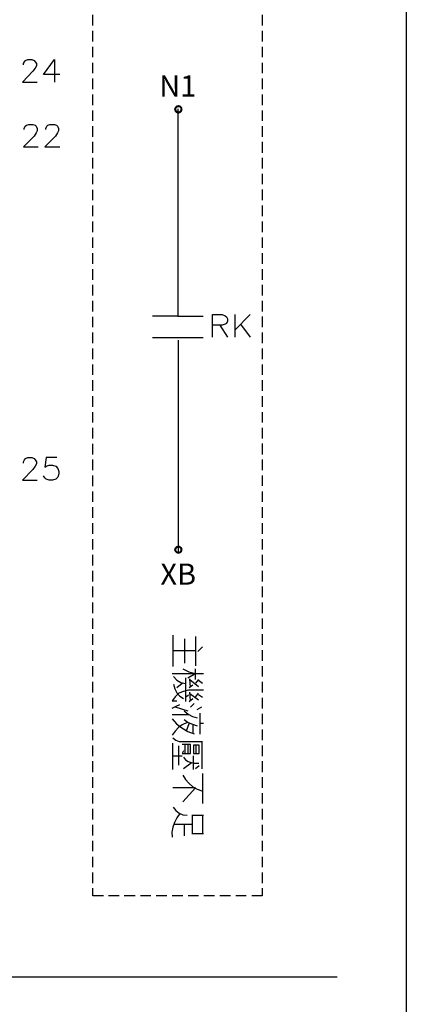
# Model space of a CAD drawing. Units: millimetres. Extents: x 2623 to 4662, y -1474 to 979.
# Drawn here: x 2879 to 2911, y -947 to -866 of the extents above; entities that cross this region are included whole.
import ezdxf
from ezdxf.enums import TextEntityAlignment as Align

# ---------------------------------------------------------------- set-up
doc = ezdxf.new("R2010")
doc.units = ezdxf.units.MM
doc.layers.add('H', color=7, linetype='Continuous')
doc.layers.add('P', color=7, linetype='Continuous')
doc.styles.add('CHINA', font='romans.shx', dxfattribs={"bigfont": 'chineset.shx'})

msp = doc.modelspace()

# ---------------------------------------------------------------- hatches: boundary and pattern name
at = {"layer": 'H', "linetype": 'Continuous'}
for points in [[(2891.945, -872.918), (2892.016, -872.76), (2892.157, -872.83), (2891.945, -872.918)], [(2891.945, -872.918), (2892.157, -872.83), (2892.139, -872.918), (2891.945, -872.918)], [(2892.016, -873.112), (2891.945, -872.918), (2892.139, -872.918), (2892.016, -873.112)], [(2892.228, -872.777), (2892.016, -872.76), (2892.139, -872.619), (2892.228, -872.777)], [(2892.157, -872.83), (2892.016, -872.76), (2892.228, -872.777), (2892.157, -872.83)], [(2892.016, -873.112), (2892.139, -872.918), (2892.157, -873.007), (2892.016, -873.112)], [(2892.139, -873.236), (2892.016, -873.112), (2892.157, -873.007), (2892.139, -873.236)], [(2892.316, -872.76), (2892.139, -872.619), (2892.316, -872.583), (2892.316, -872.76)], [(2892.228, -872.777), (2892.139, -872.619), (2892.316, -872.76), (2892.228, -872.777)], [(2892.139, -873.236), (2892.157, -873.007), (2892.228, -873.077), (2892.139, -873.236)], [(2892.316, -873.289), (2892.139, -873.236), (2892.228, -873.077), (2892.316, -873.289)], [(2892.316, -873.289), (2892.228, -873.077), (2892.316, -873.112), (2892.316, -873.289)], [(2892.404, -872.777), (2892.316, -872.583), (2892.475, -872.619), (2892.404, -872.777)], [(2892.404, -872.777), (2892.316, -872.76), (2892.316, -872.583), (2892.404, -872.777)], [(2892.475, -873.236), (2892.316, -873.112), (2892.404, -873.077), (2892.475, -873.236)], [(2892.316, -873.289), (2892.316, -873.112), (2892.475, -873.236), (2892.316, -873.289)], [(2892.457, -872.83), (2892.404, -872.777), (2892.475, -872.619), (2892.457, -872.83)], [(2892.616, -873.112), (2892.404, -873.077), (2892.457, -873.007), (2892.616, -873.112)], [(2892.475, -873.236), (2892.404, -873.077), (2892.616, -873.112), (2892.475, -873.236)], [(2892.457, -872.83), (2892.475, -872.619), (2892.616, -872.76), (2892.457, -872.83)], [(2892.475, -872.918), (2892.457, -872.83), (2892.616, -872.76), (2892.475, -872.918)], [(2892.616, -873.112), (2892.457, -873.007), (2892.651, -872.918), (2892.616, -873.112)], [(2892.457, -873.007), (2892.475, -872.918), (2892.651, -872.918), (2892.457, -873.007)], [(2892.475, -872.918), (2892.616, -872.76), (2892.651, -872.918), (2892.475, -872.918)], [(2892.228, -909.113), (2892.016, -909.096), (2892.139, -908.972), (2892.228, -909.113)], [(2892.316, -909.096), (2892.139, -908.972), (2892.316, -908.902), (2892.316, -909.096)], [(2892.228, -909.113), (2892.139, -908.972), (2892.316, -909.096), (2892.228, -909.113)], [(2892.404, -909.113), (2892.316, -908.902), (2892.475, -908.972), (2892.404, -909.113)], [(2892.404, -909.113), (2892.316, -909.096), (2892.316, -908.902), (2892.404, -909.113)], [(2892.457, -909.184), (2892.404, -909.113), (2892.475, -908.972), (2892.457, -909.184)], [(2892.457, -909.184), (2892.475, -908.972), (2892.616, -909.096), (2892.457, -909.184)], [(2891.945, -909.272), (2892.016, -909.096), (2892.157, -909.184), (2891.945, -909.272)], [(2891.945, -909.272), (2892.157, -909.184), (2892.139, -909.272), (2891.945, -909.272)], [(2892.016, -909.431), (2891.945, -909.272), (2892.139, -909.272), (2892.016, -909.431)], [(2892.157, -909.184), (2892.016, -909.096), (2892.228, -909.113), (2892.157, -909.184)], [(2892.016, -909.431), (2892.139, -909.272), (2892.157, -909.343), (2892.016, -909.431)], [(2892.139, -909.554), (2892.016, -909.431), (2892.157, -909.343), (2892.139, -909.554)], [(2892.139, -909.554), (2892.157, -909.343), (2892.228, -909.413), (2892.139, -909.554)], [(2892.316, -909.607), (2892.139, -909.554), (2892.228, -909.413), (2892.316, -909.607)], [(2892.316, -909.607), (2892.228, -909.413), (2892.316, -909.431), (2892.316, -909.607)], [(2892.475, -909.554), (2892.316, -909.431), (2892.404, -909.413), (2892.475, -909.554)], [(2892.316, -909.607), (2892.316, -909.431), (2892.475, -909.554), (2892.316, -909.607)], [(2892.616, -909.431), (2892.404, -909.413), (2892.457, -909.343), (2892.616, -909.431)], [(2892.475, -909.554), (2892.404, -909.413), (2892.616, -909.431), (2892.475, -909.554)], [(2892.475, -909.272), (2892.457, -909.184), (2892.616, -909.096), (2892.475, -909.272)], [(2892.616, -909.431), (2892.457, -909.343), (2892.651, -909.272), (2892.616, -909.431)], [(2892.457, -909.343), (2892.475, -909.272), (2892.651, -909.272), (2892.457, -909.343)], [(2892.475, -909.272), (2892.616, -909.096), (2892.651, -909.272), (2892.475, -909.272)]]:
    msp.add_hatch(color=256, dxfattribs=at).paths.add_polyline_path(points)

# ---------------------------------------------------------------- linework, layer by layer
at = {"layer": 'P'}
for points in [[(2622.935, -1000.695), (2622.935, -820.69), (2911.101, -820.69), (2911.101, -1000.695)], [(2885.26, -866.022), (2885.26, -865.14)], [(2899.23, -865.14), (2899.23, -866.022)], [(2885.26, -867.327), (2885.26, -866.463)], [(2899.23, -866.463), (2899.23, -867.327)], [(2885.26, -868.632), (2885.26, -867.768)], [(2899.23, -867.768), (2899.23, -868.632)], [(2879.545, -869.267), (2879.545, -869.161), (2879.616, -869.003), (2879.704, -868.914), (2879.898, -868.826), (2880.233, -868.826), (2880.427, -868.914), (2880.515, -869.003), (2880.604, -869.161), (2880.604, -869.355), (2880.515, -869.532), (2880.321, -869.796), (2879.457, -870.696), (2880.674, -870.696)], [(2882.544, -870.061), (2881.203, -870.061), (2882.103, -868.826), (2882.103, -870.696)], [(2885.26, -869.955), (2885.26, -869.091)], [(2899.23, -869.091), (2899.23, -869.955)], [(2885.26, -871.26), (2885.26, -870.396)], [(2899.23, -870.396), (2899.23, -871.26)], [(2885.26, -872.583), (2885.26, -871.701)], [(2899.23, -871.701), (2899.23, -872.583)], [(2885.26, -873.889), (2885.26, -873.024)], [(2892.263, -872.883), (2892.263, -889.993), (2894.362, -889.993)], [(2899.23, -873.024), (2899.23, -873.889)], [(2879.598, -874.594), (2879.598, -874.506), (2879.686, -874.33), (2879.775, -874.241), (2879.969, -874.171), (2880.304, -874.171), (2880.498, -874.241), (2880.586, -874.33), (2880.657, -874.506), (2880.657, -874.7), (2880.586, -874.859), (2880.41, -875.141), (2879.528, -876.023), (2880.745, -876.023)], [(2881.38, -874.594), (2881.38, -874.506), (2881.468, -874.33), (2881.556, -874.241), (2881.715, -874.171), (2882.085, -874.171), (2882.262, -874.241), (2882.35, -874.33), (2882.438, -874.506), (2882.438, -874.7), (2882.35, -874.859), (2882.174, -875.141), (2881.292, -876.023), (2882.526, -876.023)], [(2885.26, -875.194), (2885.26, -874.312)], [(2899.23, -874.312), (2899.23, -875.194)], [(2885.26, -876.517), (2885.26, -875.617)], [(2899.23, -875.617), (2899.23, -876.517)], [(2885.26, -877.822), (2885.26, -876.94)], [(2899.23, -876.94), (2899.23, -877.822)], [(2885.26, -879.11), (2885.26, -878.245)], [(2899.23, -878.245), (2899.23, -879.11)], [(2885.26, -880.433), (2885.26, -879.568)], [(2899.23, -879.551), (2899.23, -880.433)], [(2885.26, -881.738), (2885.26, -880.874)], [(2899.23, -880.874), (2899.23, -881.738)], [(2885.26, -883.061), (2885.26, -882.179)], [(2899.23, -882.179), (2899.23, -883.061)], [(2885.26, -884.366), (2885.26, -883.502)], [(2899.23, -883.502), (2899.23, -884.366)], [(2885.26, -885.671), (2885.26, -884.807)], [(2899.23, -884.807), (2899.23, -885.671)], [(2885.26, -886.994), (2885.26, -886.13)], [(2899.23, -886.112), (2899.23, -886.994)], [(2885.26, -888.3), (2885.26, -887.418)], [(2899.23, -887.418), (2899.23, -888.3)], [(2885.26, -889.622), (2885.26, -888.723)], [(2899.23, -888.723), (2899.23, -889.622)], [(2885.26, -890.91), (2885.26, -890.046)], [(2892.263, -889.993), (2890.164, -889.993)], [(2895.12, -891.722), (2895.12, -889.869), (2895.932, -889.869), (2896.179, -889.958), (2896.267, -890.063), (2896.373, -890.222), (2896.373, -890.399), (2896.267, -890.593), (2896.179, -890.663), (2895.932, -890.751), (2895.12, -890.751)], [(2896.99, -891.722), (2896.99, -889.869)], [(2898.225, -889.869), (2896.99, -891.122)], [(2899.23, -890.028), (2899.23, -890.91)], [(2895.738, -890.751), (2896.373, -891.722)], [(2897.431, -890.663), (2898.225, -891.722)], [(2885.26, -892.215), (2885.26, -891.351)], [(2890.164, -891.757), (2894.362, -891.757)], [(2899.23, -891.351), (2899.23, -892.215)], [(2885.26, -893.538), (2885.26, -892.656)], [(2892.298, -891.968), (2892.298, -909.431)], [(2899.23, -892.656), (2899.23, -893.538)], [(2885.26, -894.844), (2885.26, -893.979)], [(2899.23, -893.979), (2899.23, -894.844)], [(2885.26, -896.149), (2885.26, -895.285)], [(2899.23, -895.285), (2899.23, -896.149)], [(2885.26, -897.472), (2885.26, -896.607)], [(2899.23, -896.59), (2899.23, -897.472)], [(2885.26, -898.777), (2885.26, -897.913)], [(2899.23, -897.913), (2899.23, -898.777)], [(2885.26, -900.1), (2885.26, -899.2)], [(2899.23, -899.2), (2899.23, -900.082)], [(2885.26, -901.405), (2885.26, -900.523)], [(2899.23, -900.506), (2899.23, -901.405)], [(2879.545, -902.111), (2879.545, -902.023), (2879.616, -901.846), (2879.704, -901.74), (2879.898, -901.652), (2880.233, -901.652), (2880.427, -901.74), (2880.515, -901.846), (2880.604, -902.023), (2880.604, -902.181), (2880.515, -902.375), (2880.321, -902.64), (2879.457, -903.522), (2880.674, -903.522)], [(2882.297, -901.652), (2881.397, -901.652), (2881.309, -902.464), (2881.397, -902.375), (2881.662, -902.287), (2881.927, -902.287), (2882.209, -902.375), (2882.368, -902.552), (2882.456, -902.816), (2882.456, -902.993), (2882.368, -903.275), (2882.209, -903.434), (2881.927, -903.522), (2881.662, -903.522), (2881.397, -903.434), (2881.309, -903.346), (2881.203, -903.169)], [(2885.26, -902.711), (2885.26, -901.829)], [(2899.23, -901.829), (2899.23, -902.711)], [(2885.26, -904.016), (2885.26, -903.134)], [(2899.23, -903.134), (2899.23, -903.998)], [(2885.26, -905.321), (2885.26, -904.457)], [(2899.23, -904.457), (2899.23, -905.321)], [(2885.26, -906.626), (2885.26, -905.762)], [(2899.23, -905.762), (2899.23, -906.626)], [(2885.26, -907.949), (2885.26, -907.085)], [(2899.23, -907.085), (2899.23, -907.949)], [(2885.26, -909.255), (2885.26, -908.39)], [(2899.23, -908.39), (2899.23, -909.255)], [(2885.26, -910.577), (2885.26, -909.696)], [(2899.23, -909.696), (2899.23, -910.577)], [(2885.26, -911.883), (2885.26, -911.018)], [(2899.23, -911.018), (2899.23, -911.883)], [(2885.26, -913.188), (2885.26, -912.306)], [(2899.23, -912.306), (2899.23, -913.188)], [(2885.26, -914.511), (2885.26, -913.611)], [(2899.23, -913.611), (2899.23, -914.511)], [(2885.26, -915.799), (2885.26, -914.934)], [(2899.23, -914.934), (2899.23, -915.799)], [(2885.26, -917.104), (2885.26, -916.24)], [(2899.23, -916.24), (2899.23, -917.104)], [(2891.84, -916.31), (2891.84, -918.903)], [(2892.845, -918.621), (2892.845, -916.61)], [(2893.727, -916.434), (2893.727, -918.85)], [(2885.26, -918.427), (2885.26, -917.562)], [(2893.727, -917.598), (2892.845, -917.598), (2891.84, -917.598)], [(2893.903, -917.668), (2894.309, -917.263)], [(2899.23, -917.562), (2899.23, -918.427)], [(2885.26, -919.732), (2885.26, -918.868)], [(2891.787, -919.485), (2894.38, -919.485)], [(2892.669, -919.079), (2893.18, -919.326), (2893.727, -919.485)], [(2893.092, -919.838), (2893.621, -919.538)], [(2893.727, -919.961), (2893.727, -919.079)], [(2899.23, -918.868), (2899.23, -919.732)], [(2885.26, -921.055), (2885.26, -920.173)], [(2891.91, -919.732), (2892.175, -920.014), (2892.51, -920.226), (2892.898, -920.314)], [(2892.616, -920.314), (2892.192, -920.667)], [(2892.898, -919.838), (2892.898, -921.796)], [(2893.321, -920.596), (2893.251, -919.908)], [(2893.251, -919.961), (2893.974, -920.561)], [(2893.974, -919.961), (2893.727, -920.261)], [(2893.974, -920.014), (2894.309, -920.261)], [(2899.23, -920.173), (2899.23, -921.055)], [(2894.38, -920.843), (2893.145, -920.843), (2892.722, -920.949), (2892.351, -921.108), (2892.034, -921.39), (2891.804, -921.725), (2892.192, -921.725)], [(2891.91, -920.367), (2892.016, -920.737), (2892.175, -921.073), (2892.439, -921.337), (2892.722, -921.549)], [(2893.498, -920.438), (2893.198, -920.667)], [(2893.321, -921.725), (2893.251, -921.02)], [(2893.251, -921.126), (2893.974, -921.655)], [(2893.727, -921.425), (2893.974, -921.09)], [(2885.26, -922.36), (2885.26, -921.496)], [(2893.145, -921.267), (2892.969, -921.39)], [(2893.198, -921.796), (2893.498, -921.549)], [(2893.321, -922.254), (2893.621, -921.955)], [(2893.974, -921.196), (2894.309, -921.425)], [(2899.23, -921.496), (2899.23, -922.36)], [(2891.804, -922.325), (2892.122, -922.184), (2892.439, -922.025)], [(2892.034, -922.219), (2893.092, -922.554)], [(2892.792, -922.554), (2893.11, -922.819), (2893.462, -923.013), (2893.85, -923.136)], [(2893.85, -922.448), (2894.256, -922.219)], [(2894.08, -922.748), (2894.08, -924.495)], [(2885.26, -923.666), (2885.26, -922.801)], [(2891.787, -922.854), (2893.198, -922.854)], [(2891.787, -923.207), (2892.157, -923.63), (2892.598, -923.965), (2893.092, -924.248), (2893.621, -924.442)], [(2893.021, -923.507), (2892.633, -923.701), (2892.316, -923.93), (2892.034, -924.23), (2891.787, -924.565)], [(2892.792, -923.277), (2893.11, -923.507), (2893.462, -923.666), (2893.85, -923.807)], [(2899.23, -922.801), (2899.23, -923.666)], [(2885.26, -924.988), (2885.26, -924.089)], [(2892.969, -924.195), (2893.198, -923.613)], [(2893.498, -923.666), (2893.498, -924.442)], [(2894.38, -923.613), (2894.08, -923.613)], [(2899.23, -924.089), (2899.23, -924.988)], [(2891.84, -924.794), (2892.087, -924.971), (2892.369, -925.077), (2892.669, -925.094), (2894.309, -925.094)], [(2891.84, -927.405), (2891.84, -926.982), (2891.84, -925.218)], [(2894.256, -925.094), (2894.256, -927.334)], [(2885.26, -926.294), (2885.26, -925.412)], [(2892.316, -925.447), (2892.316, -927.035)], [(2892.722, -925.853), (2892.616, -926.082), (2893.321, -926.082), (2893.321, -925.324), (2892.616, -925.324)], [(2892.863, -926.082), (2892.863, -925.324)], [(2893.092, -925.324), (2893.092, -926.082)], [(2893.551, -925.394), (2893.551, -926.082), (2894.027, -926.082), (2894.027, -925.394), (2893.551, -925.394)], [(2893.78, -926.082), (2893.78, -925.394)], [(2899.23, -925.412), (2899.23, -926.294)], [(2885.26, -927.617), (2885.26, -926.717)], [(2891.84, -926.276), (2892.616, -926.276)], [(2892.722, -926.382), (2892.898, -926.594), (2893.11, -926.735), (2893.357, -926.823), (2893.621, -926.876), (2894.009, -926.876)], [(2893.551, -927.405), (2893.551, -926.276)], [(2899.23, -926.717), (2899.23, -927.617)], [(2893.374, -926.876), (2892.722, -927.334)], [(2894.027, -927.105), (2893.727, -927.334)], [(2885.26, -928.904), (2885.26, -928.04)], [(2892.669, -927.864), (2892.898, -928.216), (2893.18, -928.534), (2893.498, -928.816), (2893.868, -929.01), (2894.256, -929.151)], [(2894.309, -927.74), (2894.309, -929.522), (2894.309, -930.21)], [(2899.23, -928.04), (2899.23, -928.904)], [(2892.669, -930.051), (2893.727, -928.922), (2891.84, -928.922)], [(2885.26, -930.21), (2885.26, -929.345)], [(2899.23, -929.345), (2899.23, -930.21)], [(2885.26, -931.532), (2885.26, -930.651)], [(2891.893, -930.509), (2892.104, -930.792), (2892.369, -931.003), (2892.686, -931.127), (2893.021, -931.162)], [(2899.23, -930.651), (2899.23, -931.532)], [(2892.422, -931.039), (2892.175, -931.374), (2891.981, -931.762), (2891.857, -932.167), (2891.769, -932.556), (2891.787, -932.979)], [(2893.427, -931.162), (2894.38, -931.162)], [(2893.48, -932.697), (2893.48, -931.162)], [(2894.309, -931.162), (2894.309, -932.697)], [(2885.26, -932.838), (2885.26, -931.973)], [(2893.48, -931.921), (2891.963, -931.921)], [(2892.792, -931.921), (2892.792, -932.873)], [(2899.23, -931.973), (2899.23, -932.838)], [(2885.26, -934.143), (2885.26, -933.279)], [(2894.38, -932.697), (2893.427, -932.697)], [(2899.23, -933.279), (2899.23, -934.143)], [(2885.26, -935.466), (2885.26, -934.602)], [(2899.23, -934.602), (2899.23, -935.466)], [(2885.26, -936.771), (2885.26, -935.907)], [(2899.23, -935.907), (2899.23, -936.771)], [(2886.125, -937.812), (2885.26, -937.812), (2885.26, -937.195)], [(2899.23, -937.195), (2899.23, -937.812), (2898.366, -937.812)], [(2887.43, -937.812), (2886.548, -937.812)], [(2888.753, -937.812), (2887.853, -937.812)], [(2890.04, -937.812), (2889.176, -937.812)], [(2891.346, -937.812), (2890.481, -937.812)], [(2892.669, -937.812), (2891.787, -937.812)], [(2893.974, -937.812), (2893.11, -937.812)], [(2895.279, -937.812), (2894.415, -937.812)], [(2896.602, -937.812), (2895.738, -937.812)], [(2897.907, -937.812), (2897.043, -937.812)], [(2634.947, -944.515), (2905.404, -944.515)]]:
    msp.add_lwpolyline(points, dxfattribs=at)

# ---------------------------------------------------------------- texts
at = {"style": 'CHINA'}
msp.add_text('N1', height=1.75, dxfattribs=at).set_placement((2892.263, -871.883), align=Align.CENTER)
msp.add_text('XB', height=1.75, dxfattribs=at).set_placement((2892.298, -910.404), align=Align.TOP_CENTER)

doc.saveas('drawing.dxf')
